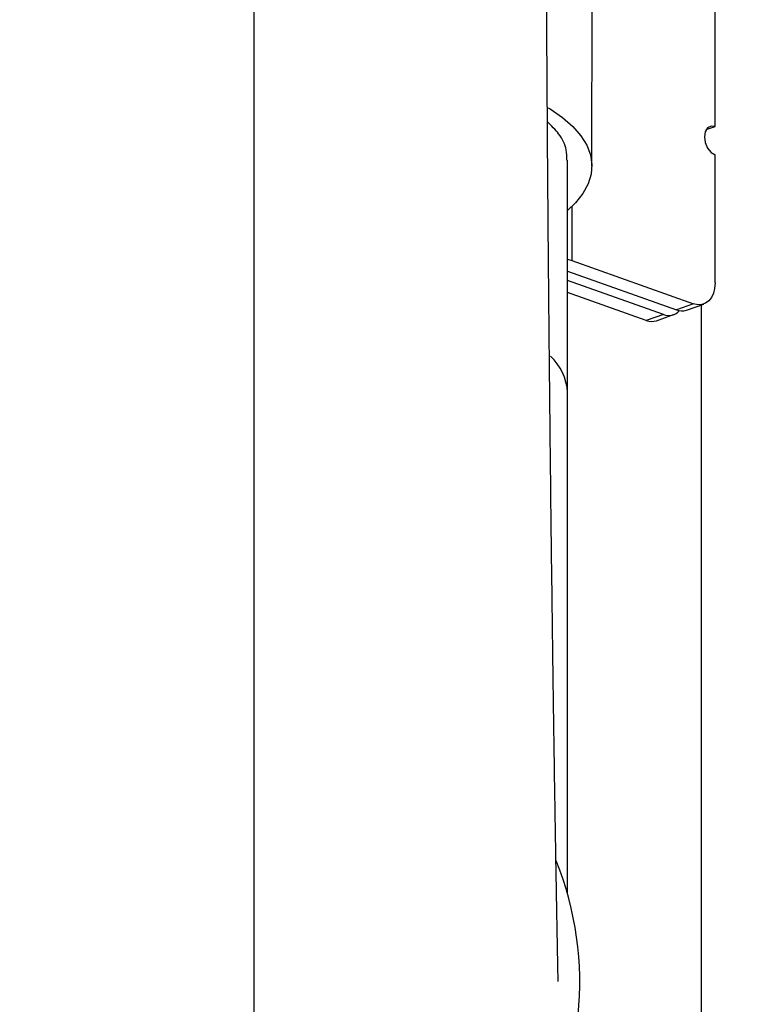
# Model space of a CAD drawing. Units: inches. Extents: x 0.3 to 16.7, y 0.3 to 10.7.
# Drawn here: x 7.6 to 7.7, y 2.8 to 3.1 of the extents above; entities that cross this region are included whole.
import ezdxf

# ---------------------------------------------------------------- set-up
doc = ezdxf.new("R2010")
doc.units = ezdxf.units.IN
doc.header["$MEASUREMENT"] = 0
doc.styles.add('SLDTEXTSTYLE0', font='TXT', dxfattribs={"width": 0.75})
doc.dimstyles.new('SLDDIMSTYLE0', dxfattribs={"dimtxt": 0.125, "dimasz": 0.13, "dimexe": 0, "dimexo": 0.0625, "dimgap": 0.03125, "dimtad": 0, "dimtih": 1, "dimtoh": 1, "dimlfac": 28, "dimrnd": 1e-09, "dimzin": 12, "dimdsep": 46, "dimtxsty": 'SLDTEXTSTYLE0', "dimsah": 1, "dimcen": 0.09, "dimadec": 0, "dimazin": 3, "dimtfac": 1, "dimtdec": 3, "dimtofl": 0, "dimtmove": 0, "dimatfit": 3, "dimfxl": 1, "dimfrac": 2, "dimtolj": 1, "dimtzin": 12, "dimarcsym": 0})

# ---------------------------------------------------------------- blocks, each defined once
blk = doc.blocks.new('_D_11')
at = {"color": 7, "linetype": 'Continuous', "lineweight": 0}
for p, q in [((7.0709640875, 4.5952092968), (8.3656943644, 4.5952092968)), ((8.2406943644, 4.5952092968), (8.2406943644, 3.8205642495)), ((8.2406943644, 1.8221622703), (8.2406943644, 3.6221267435)), ((7.4725893021, 1.8221622703), (8.3656943644, 1.8221622703))]:
    blk.add_line(p, q, dxfattribs=at)
at = {"color": 7, "linetype": 'Continuous', "lineweight": 18}
for points in [[(8.2406943644, 4.5952092968), (8.2206943644, 4.4652092968), (8.2606943644, 4.4652092968)], [(8.2406943644, 1.8221622703), (8.2606943644, 1.9521622703), (8.2206943644, 1.9521622703)]]:
    blk.add_solid(points, dxfattribs=at)
at = {"color": 7, "linetype": 'Continuous', "lineweight": 18, "insert": (8.0328818685, 3.7832602248), "char_height": 0.125, "attachment_point": 1, "style": 'SLDTEXTSTYLE0'}
blk.add_mtext('77.65', dxfattribs=at)

msp = doc.modelspace()

# ---------------------------------------------------------------- linework, layer by layer
at = {"color": 7, "linetype": 'Continuous', "lineweight": 25}
for p, q in [((7.6868741131, 3.0176447258), (7.6869207944, 3.0965721873)), ((7.71537162, 3.0268213436), (7.715389136, 3.0564191731)), ((7.7133079182, 3.0260947234), (7.71537162, 3.0268213436)), ((7.6812503076, 2.9653978855), (7.6812503076, 3.0190615094)), ((7.7153501651, 2.9906462186), (7.715367681, 3.0202440481)), ((7.6812503076, 2.9961722195), (7.6822327952, 2.9958011991)), ((7.6822327952, 2.9958011991), (7.710379312, 2.9858287352)), ((7.6812503076, 2.9933376466), (7.7063989085, 2.9844274562)), ((7.7034136477, 2.9833764131), (7.6812503076, 2.9912289395)), ((7.699433328, 2.9819750502), (7.6812503076, 2.9884173301)), ((7.710379312, 2.9858287352), (7.7063989085, 2.9844274562)), ((7.7087375024, 2.9843733158), (7.7127179059, 2.9857746787)), ((7.7121765027, 2.5236811216), (7.7121765027, 2.985584098)), ((7.7034136477, 2.9833764131), (7.699433328, 2.9819750502)), ((7.7017719219, 2.9819209937), (7.7057522416, 2.9833222727)), ((7.6812503076, 2.8493340149), (7.6812503076, 2.9653978855))]:
    msp.add_line(p, q, dxfattribs=at)
at = {"color": 8, "linetype": 'Continuous', "lineweight": 25}
msp.add_line((7.6822402542, 3.0083402999), (7.6822327952, 2.9958011991), dxfattribs=at)
at = {"color": 7, "linetype": 'Continuous', "lineweight": 25, "flags": 128}
for points in [[(7.6767726678, 3.0311523183), (7.6772320225, 3.0308625921), (7.6800655898, 3.0288599867), (7.682425974, 3.0267823726), (7.6842971676, 3.0246437459), (7.685666767, 3.0224585216), (7.6865254695, 3.0202412824), (7.6868674922, 3.0180068625), (7.6866906561, 3.0157703474), (7.6859960508, 3.0135467388), (7.6847883695, 3.0113509547), (7.6830757417, 3.0091976614), (7.6812503076, 3.0074281276)], [(7.71537162, 3.0268213436), (7.7144210634, 3.0269077502), (7.7136149089, 3.0264803266), (7.7130759361, 3.0256041081), (7.7128861935, 3.0244126019), (7.7130744275, 3.0230870858), (7.713612227, 3.0218294546), (7.7144174596, 3.020831127), (7.715367681, 3.0202440481)], [(7.7153501651, 2.9906462186), (7.7152539528, 2.9893968845), (7.7149705961, 2.9882632061), (7.7145109062, 2.9872886802), (7.7138926505, 2.986510853), (7.713139463, 2.9859595604), (7.7122804253, 2.9856560058), (7.7113483903, 2.9856118387), (7.710379312, 2.9858287352)]]:
    msp.add_lwpolyline(points, dxfattribs=at)
at = {"color": 7, "linetype": 'Continuous', "lineweight": 25}
for centre, radius, start, end in [((7.7046385689, 2.986452535), 0.003311035762083, 248.2874013091, 318.1623173881), ((7.7076430898, 2.9876350213), 0.0034404159123567, 248.7992417679, 288.5483454464), ((7.7006773822, 2.9851821735), 0.0034399580211594, 248.7985541624, 288.5531374911), ((7.6095405343, 2.8290553537), 0.0745219347581552, 270, 22.0921930561), ((7.6095405343, 2.8290553537), 0.0745219347581552, 161.9200568303, 270)]:
    msp.add_arc(centre, radius, start, end, dxfattribs=at)
at = {"color": 8, "linetype": 'Continuous', "lineweight": 25}
msp.add_arc((7.6688852649, 2.9646040861), 0.0123904962075493, 3.6731800804, 47.3753196157, dxfattribs=at)
msp.add_open_spline([(7.608765251570992, 2.75880158260831), (7.608765251570992, 2.758955793223931), (7.608765251570992, 2.759304406749675), (7.608765251570992, 2.76204811824688), (7.608765251570993, 2.766591099180782), (7.608765251570993, 2.77296799829411), (7.608765251570993, 2.781074692608207), (7.608765251570993, 2.790898267923375), (7.608765251570993, 2.802346392810879), (7.608765251570993, 2.815335104478112), (7.608765251570995, 2.829779378481942), (7.608765251570995, 2.845594943872074), (7.608765251570995, 2.862696353265863), (7.608765251570995, 2.880958329971531), (7.608765251570995, 2.900258987627304), (7.608765251570995, 2.92047695358834), (7.608765251570996, 2.941491332293424), (7.608765251570996, 2.963179637117221), (7.608765251570996, 2.985400154642539), (7.608765251570996, 3.008015381374035), (7.608765251570996, 3.030889106946824), (7.608765251570996, 3.046220630252829), (7.608765251570996, 3.05388446711898)], degree=3, knots=[0, 0, 0, 0, 0.0402274318869381, 0.090939438930827, 0.1416446626903708, 0.1923347639625097, 0.2430029024168509, 0.2936507397265935, 0.3442834950950578, 0.3948977152553009, 0.4454853820093381, 0.4960396032201391, 0.5465621394580605, 0.5970601218590381, 0.6475322424076791, 0.6979730055044081, 0.7483772212212053, 0.7987484424277833, 0.8490959818182612, 0.8994218806933206, 0.949723567366022, 1, 1, 1, 1], dxfattribs=at)
at = {"color": 7, "linetype": 'Continuous', "lineweight": 25}
for points, knots in [([(7.679064999462306, 2.829164731671969), (7.679062657124808, 2.829333455597275), (7.679057308211796, 2.829718750030703), (7.679019065561606, 2.831707066323096), (7.678962925687637, 2.834637050033856), (7.678894033179517, 2.838262914754397), (7.678818732117255, 2.842333398523811), (7.678740398461271, 2.846674378515833), (7.678662515667937, 2.851117077044769), (7.678573847679457, 2.856301152900039), (7.678470713614263, 2.862528415500176), (7.678345663659489, 2.870348658123238), (7.678210335695657, 2.879149031176533), (7.67806482341137, 2.889012693324986), (7.677910271530968, 2.899971323590081), (7.677749866235295, 2.91192849463462), (7.677589533807268, 2.924528419004503), (7.677435039019548, 2.937334811290831), (7.677290851114663, 2.949990645026958), (7.677173179170843, 2.960935428882937), (7.677079472444894, 2.970093946045164), (7.677002862957716, 2.977875125928245), (7.676921443141948, 2.986499874983109), (7.676838458855311, 2.995783276696967), (7.676754513435167, 3.005746134375596), (7.676672423656088, 3.016190572132392), (7.676588651809725, 3.027760876779058), (7.676505319885011, 3.040449602742689), (7.676456844579332, 3.049289938819488), (7.676431650835357, 3.05388446711898)], [0, 0, 0, 0, 0.0364775405643875, 0.0832993501021346, 0.1270019539223422, 0.1675950275876648, 0.205088565523842, 0.2394928952825213, 0.2708185896981486, 0.2990730658645228, 0.3395992797062996, 0.380722617273, 0.4231362393858432, 0.4668382658078147, 0.5118299339315049, 0.5581177457489017, 0.6044141120773331, 0.6484912657447653, 0.690303914221238, 0.7298479639443634, 0.7534124652973537, 0.7761758328905446, 0.8017344582793838, 0.8319897881255529, 0.8595780662761789, 0.8901736134664391, 0.9237761554038308, 0.9603846948746337, 0.9999999999999999, 0.9999999999999999, 0.9999999999999999, 0.9999999999999999]), ([(7.681067102048123, 3.019060252268424), (7.681074587694884, 3.019848749097286), (7.681093950902548, 3.021888362817597), (7.679622335940471, 3.024889206675248), (7.677514929729916, 3.026992365597296), (7.676589127111407, 3.027916302343531)], [0, 0, 0, 0, 0.2611019569093171, 0.675395403278712, 1, 1, 1, 1])]:
    msp.add_open_spline(points, degree=3, knots=knots, dxfattribs=at)

# ---------------------------------------------------------------- dimensions: what is measured, and where the dimension line sits
at = {"color": 7, "linetype": 'Continuous', "lineweight": 18}
dim = msp.add_linear_dim(base=(8.2406943644, 4.5952092968), p1=(7.4225893021, 1.8221622703), p2=(7.0209640875, 4.5952092968), angle=90, dimstyle='SLDDIMSTYLE0', dxfattribs=at)
dim.commit()
dim.dimension.update_dxf_attribs({"geometry": '_D_11', "text_midpoint": (8.2406943644, 3.7213454965), "dimtype": 160})

doc.saveas('drawing.dxf')
